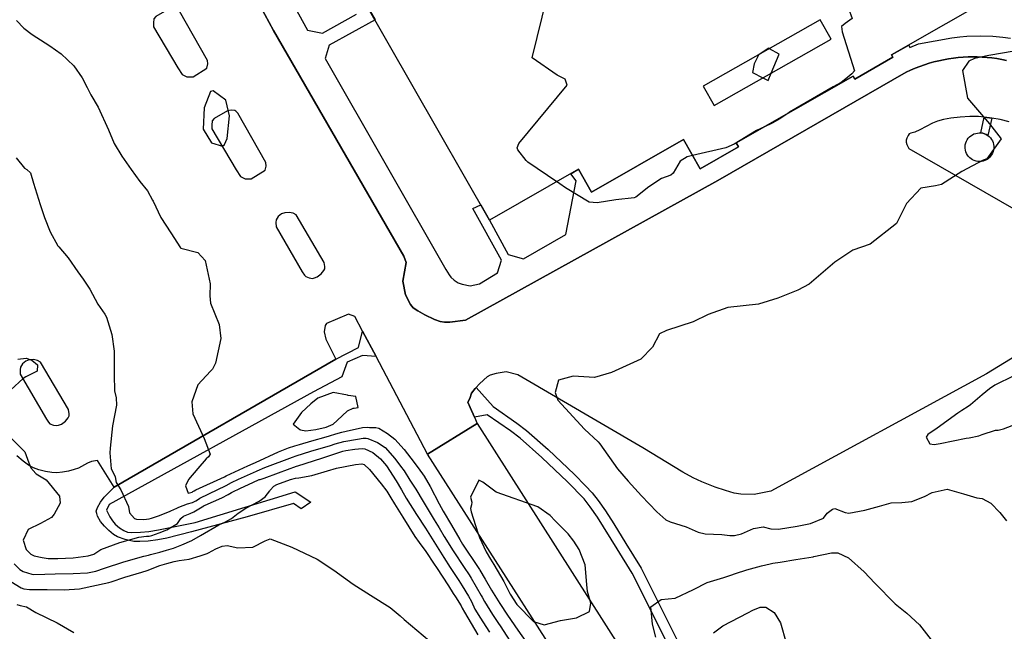
# Model space of a CAD drawing. Units: inches. Extents: x 1171770 to 1177769, y 517460 to 521460.
# Drawn here: x 1172877 to 1173378, y 518300 to 518611 of the extents above; entities that cross this region are included whole.
import ezdxf

# ---------------------------------------------------------------- set-up
doc = ezdxf.new("R2010")
doc.units = ezdxf.units.IN
doc.header["$MEASUREMENT"] = 0
for name, color, linetype, true_color in [('BLDG-Footprint', 7, 'Continuous', 0x6e71de), ('CULTRL-Pad', 7, 'Continuous', 0x6e71de), ('TRANS-Non Street Sidewalk', 7, 'Continuous', 0xc2716a), ('TRANS-Parking Lot', 7, 'Continuous', 0xc2716a), ('TRANS-Road', 7, 'Continuous', 0xc2716a), ('TRANS-Street Sidewalk', 7, 'Continuous', 0xc2716a), ('Undefined', 7, 'Continuous', 0xc2716a)]:
    doc.layers.add(name, color=color, linetype=linetype, true_color=true_color)

msp = doc.modelspace()

# ---------------------------------------------------------------- linework, layer by layer
at = {"layer": 'BLDG-Footprint'}
msp.add_polyline3d([(1173456.79, 518670.95, 0), (1173320.76, 518593.14, 0), (1173321.45, 518591.94, 0), (1173302.08, 518580.86, 0), (1173301.2, 518582.39, 0), (1173241.62, 518548.31, 0), (1173242.81, 518546.24, 0), (1173223.28, 518535.07, 0), (1173214.75, 518549.98, 0), (1173167.97, 518523.22, 0), (1173161.31, 518534.87, 0), (1173116.05, 518508.98, 0), (1172999.43, 518712.86, 0)], dxfattribs=at)
msp.add_polyline3d([(1173224.89, 518577.17, 0), (1173230.45, 518567.38, 0), (1173290.02, 518601.19, 0), (1173284.47, 518610.98, 0)], close=True, dxfattribs=at)
at = {"layer": 'CULTRL-Pad'}
msp.add_lwpolyline([(1173366.55, 518538.86), (1173365.63, 518538.79), (1173364.71, 518538.84), (1173363.81, 518539), (1173362.93, 518539.28), (1173362.1, 518539.66), (1173361.31, 518540.14), (1173360.6, 518540.72), (1173359.96, 518541.39), (1173359.42, 518542.12), (1173358.96, 518542.92), (1173358.62, 518543.77), (1173358.38, 518544.66), (1173358.25, 518545.57), (1173358.24, 518546.49), (1173358.35, 518547.4), (1173358.57, 518548.3), (1173358.9, 518549.16), (1173359.33, 518549.97), (1173359.86, 518550.72), (1173360.48, 518551.39), (1173361.19, 518551.99), (1173361.96, 518552.49), (1173362.78, 518552.89), (1173363.65, 518553.18), (1173364.56, 518553.36), (1173365.47, 518553.43), (1173366.29, 518553.39), (1173366.39, 518553.38), (1173367.3, 518553.22), (1173368.17, 518552.95), (1173369.01, 518552.56), (1173369.79, 518552.08), (1173370.5, 518551.5), (1173371.14, 518550.84), (1173371.69, 518550.1), (1173372.14, 518549.3), (1173372.49, 518548.45), (1173372.73, 518547.56), (1173372.85, 518546.65), (1173372.86, 518545.73), (1173372.76, 518544.82), (1173372.54, 518543.93), (1173372.21, 518543.07), (1173371.78, 518542.26), (1173371.24, 518541.51), (1173370.62, 518540.83), (1173369.92, 518540.24), (1173369.15, 518539.74), (1173368.32, 518539.34), (1173367.45, 518539.04)], close=True, dxfattribs=at)
at = {"layer": 'TRANS-Non Street Sidewalk'}
for points in [[(1173371.95, 518560.9), (1173369.79, 518552.08), (1173369.01, 518552.56), (1173368.17, 518552.95), (1173367.3, 518553.22), (1173366.39, 518553.38), (1173366.29, 518553.39), (1173367.88, 518561.41), (1173370.65, 518561.12)], [(1173058.26, 518439.51), (1173051.36, 518440.14), (1173043.58, 518436.65), (1173040.84, 518429.17), (1173026.37, 518421.5), (1172922.32, 518364.22), (1172920.94, 518361.33), (1172922.64, 518357.98), (1172923.96, 518355.83), (1172925.37, 518354.25), (1172927.62, 518352.36), (1172929.69, 518351), (1172931.56, 518350.15), (1172933.83, 518349.91), (1172938.26, 518350.13), (1172942.57, 518350.52), (1172947.39, 518351.27), (1172966.02, 518355.06), (1173016.98, 518370.72), (1173025.03, 518365.36), (1173020.16, 518361.94), (1173016.2, 518364.78), (1172992.55, 518357.86), (1172964.18, 518350.19), (1172951.67, 518347.03), (1172947.12, 518346.22), (1172942.1, 518345.59), (1172937.89, 518345.33), (1172934.9, 518345.42), (1172930.5, 518346.34), (1172926.53, 518347.74), (1172924.57, 518348.9), (1172922.14, 518350.87), (1172919.87, 518353.11), (1172917.87, 518355.55), (1172916.42, 518358.25), (1172915.95, 518359.59), (1172915.76, 518360.74), (1172916.32, 518362.63), (1172917.92, 518365.46), (1172919.81, 518367.89), (1172924.92, 518372.97), (1173037.75, 518438.14), (1173049.34, 518444.19), (1173051.38, 518452.52)]]:
    msp.add_lwpolyline(points, close=True, dxfattribs=at)
for points in [[(1172995.66, 518656.17, 0), (1173023.28, 518605.75, 0), (1173031.02, 518604.23, 0), (1173048.35, 518613.83, 0)], [(1173379.41, 518590.3, 0), (1173376.94, 518590.8, 0), (1173374.45, 518591.22, 0), (1173371.95, 518591.56, 0), (1173369.44, 518591.82, 0), (1173366.92, 518592, 0), (1173364.4, 518592.1, 0), (1173361.88, 518592.12, 0), (1173359.8, 518592.08, 0), (1173357.28, 518591.95, 0), (1173354.76, 518591.75, 0), (1173352.26, 518591.46, 0), (1173349.76, 518591.1, 0), (1173347.28, 518590.65, 0), (1173344.81, 518590.13, 0), (1173342.36, 518589.53, 0), (1173339.93, 518588.86, 0), (1173337.52, 518588.1, 0), (1173335.14, 518587.27, 0), (1173332.79, 518586.37, 0), (1173330.46, 518585.39, 0), (1173328.17, 518584.34, 0), (1173232.38, 518529.26, 0), (1173103.71, 518458.12, 0), (1173095.73, 518457.12, 0), (1173093.14, 518457.07, 0), (1173090.92, 518457.31, 0), (1173088, 518458.34, 0), (1173083.09, 518460.73, 0), (1173079.46, 518462.73, 0), (1173077.21, 518464.27, 0), (1173075.81, 518466.03, 0), (1173073.19, 518470.93, 0), (1173071.8, 518477.95, 0), (1173073.54, 518487.45, 0), (1173072.31, 518490.59, 0), (1173005.92, 518605.56, 0), (1172983.87, 518646.41, 0)], [(1173050.74, 518623.15, 0), (1173057.74, 518610.92, 0), (1173034.39, 518598.17, 0), (1173032.34, 518591.27, 0), (1173093.84, 518483.84, 0), (1173095.44, 518481.06, 0), (1173096.3, 518479.9, 0), (1173098.05, 518478.38, 0), (1173100.05, 518477.06, 0), (1173102.15, 518476.33, 0), (1173106.11, 518475.5, 0), (1173110.89, 518476.63, 0), (1173120.07, 518482.22, 0), (1173122.17, 518488.64, 0), (1173107.61, 518514.86, 0), (1173111.6, 518516.76, 0), (1173116.05, 518508.98, 0), (1173125.47, 518491.54, 0), (1173133.33, 518489.29, 0), (1173154.91, 518501.64, 0), (1173160.19, 518529.06, 0), (1173157.43, 518532.65, 0), (1173161.31, 518534.87, 0), (1173167.97, 518523.21, 0), (1173214.75, 518549.98, 0), (1173223.28, 518535.07, 0), (1173242.81, 518546.24, 0), (1173241.62, 518548.31, 0), (1173301.21, 518582.39, 0), (1173302.08, 518580.86, 0), (1173321.45, 518591.94, 0), (1173320.76, 518593.14, 0), (1173329.55, 518598.17, 0), (1173330.02, 518596.87, 0), (1173334.45, 518598.71, 0), (1173351.45, 518601.76, 0), (1173355.61, 518602.34, 0), (1173359.08, 518602.63, 0), (1173366.03, 518602.77, 0), (1173372.38, 518602.64, 0), (1173377.53, 518602.24, 0), (1173381.35, 518601.61, 0)]]:
    msp.add_polyline3d(points, dxfattribs=at)
at = {"layer": 'TRANS-Parking Lot'}
for points in [[(1172983.87, 518646.41, 0), (1173005.92, 518605.56, 0), (1173072.31, 518490.59, 0), (1173073.54, 518487.45, 0), (1173071.8, 518477.95, 0), (1173073.19, 518470.93, 0), (1173075.81, 518466.03, 0), (1173077.21, 518464.27, 0), (1173079.46, 518462.73, 0), (1173083.09, 518460.73, 0), (1173088, 518458.34, 0), (1173090.92, 518457.31, 0), (1173093.14, 518457.07, 0), (1173095.73, 518457.12, 0), (1173103.71, 518458.12, 0), (1173232.38, 518529.26, 0), (1173328.17, 518584.34, 0), (1173330.46, 518585.39, 0), (1173332.79, 518586.37, 0), (1173335.14, 518587.27, 0), (1173337.52, 518588.1, 0), (1173339.93, 518588.86, 0), (1173342.36, 518589.53, 0), (1173344.81, 518590.13, 0), (1173347.28, 518590.65, 0), (1173349.76, 518591.1, 0), (1173352.26, 518591.46, 0), (1173354.76, 518591.75, 0), (1173357.28, 518591.95, 0), (1173359.8, 518592.08, 0), (1173361.88, 518592.12, 0), (1173364.4, 518592.1, 0), (1173366.92, 518592, 0), (1173369.44, 518591.82, 0), (1173371.95, 518591.56, 0), (1173374.45, 518591.22, 0), (1173376.94, 518590.8, 0), (1173379.41, 518590.3, 0)], [(1173380.76, 518559, 0), (1173376.13, 518560.18, 0), (1173371.95, 518560.9, 0), (1173370.65, 518561.12, 0), (1173367.88, 518561.41, 0), (1173365.13, 518561.7, 0), (1173360.65, 518561.81, 0), (1173355.66, 518561.49, 0), (1173351, 518560.94, 0), (1173347.18, 518560.25, 0), (1173344.25, 518559.43, 0), (1173341.71, 518558.31, 0), (1173335.27, 518555, 0), (1173332.58, 518553.86, 0), (1173330.61, 518553.26, 0), (1173329.84, 518552.86, 0), (1173329.27, 518552.15, 0), (1173328.61, 518550.76, 0), (1173328.3, 518549.64, 0), (1173328.24, 518548.7, 0), (1173328.56, 518547.53, 0), (1173329.52, 518545.53, 0), (1173414.92, 518496.38, 0)], [(1173427.15, 518466.2, 0), (1173369.19, 518430.7, 0), (1173259.22, 518371, 0), (1173250.88, 518369.31, 0), (1173244.01, 518369.46, 0), (1173240.67, 518370.01, 0), (1173236.19, 518371.24, 0), (1173230.89, 518373.05, 0), (1173224.18, 518375.67, 0), (1173219.72, 518377.71, 0), (1173214.42, 518380.61, 0), (1173194.15, 518393.06, 0), (1173130.45, 518430.28, 0), (1173124.49, 518431.67, 0), (1173119.39, 518430.95, 0), (1173116.4, 518430.08, 0), (1173114.82, 518429.13, 0), (1173113.09, 518427.73, 0), (1173110.77, 518425.45, 0), (1173109.26, 518423.73, 0), (1173108.79, 518423.19, 0), (1173106.85, 518420.84, 0), (1173106.05, 518418.23, 0), (1173105.03, 518416.24, 0), (1173106.17, 518413.62, 0), (1173108.3, 518408.69, 0), (1173109.68, 518405.5, 0), (1173084.51, 518389.87, 0), (1173058.26, 518439.51, 0), (1173051.38, 518452.52, 0), (1173047.5, 518459.86, 0), (1173044.24, 518461.1, 0), (1173032.94, 518456.38, 0), (1173032.26, 518455.3, 0), (1173031.83, 518452.17, 0), (1173032.63, 518448.36, 0), (1173037.75, 518438.14, 0), (1172924.92, 518372.97, 0), (1172916.35, 518386.52, 0), (1172913.3, 518386.06, 0), (1172911.25, 518385.22, 0), (1172906.63, 518382.72, 0), (1172904.47, 518381.93, 0), (1172901.55, 518381.18, 0), (1172898.56, 518380.63, 0), (1172895.66, 518380.33, 0), (1172893.1, 518380.44, 0), (1172889.79, 518380.98, 0), (1172886.48, 518381.82, 0), (1172883.7, 518382.8, 0), (1172881.17, 518384.22, 0), (1172878.42, 518386.23, 0), (1172875.21, 518389.01, 0)]]:
    msp.add_polyline3d(points, dxfattribs=at)
for points in [[(1172961.91, 518582.05, 0), (1172965, 518581.93, 0), (1172972.01, 518586.4, 0), (1172972.57, 518588.52, 0), (1172972.36, 518590.31, 0), (1172958.18, 518615.35, 0), (1172957.16, 518616.41, 0), (1172956.59, 518616.78, 0), (1172954.7, 518616.9, 0), (1172952.85, 518616.63, 0), (1172946.06, 518612.75, 0), (1172945.13, 518611.56, 0), (1172944.9, 518609.39, 0), (1172944.95, 518607.5, 0), (1172957.33, 518586.57, 0), (1172959.48, 518583.14, 0)], [(1172991.58, 518530.08, 0), (1172994.66, 518529.96, 0), (1173001.68, 518534.44, 0), (1173002.23, 518536.55, 0), (1173002.02, 518538.34, 0), (1172987.85, 518563.39, 0), (1172986.82, 518564.45, 0), (1172986.25, 518564.82, 0), (1172984.36, 518564.93, 0), (1172982.51, 518564.67, 0), (1172975.72, 518560.79, 0), (1172974.79, 518559.6, 0), (1172974.57, 518557.43, 0), (1172974.61, 518555.53, 0), (1172986.99, 518534.6, 0), (1172989.14, 518531.18, 0)], [(1173024.24, 518479.57, 0), (1173025.89, 518479.33, 0), (1173026.82, 518479.54, 0), (1173028.22, 518480.15, 0), (1173030.29, 518481.64, 0), (1173031.62, 518483.28, 0), (1173032.11, 518484.28, 0), (1173032.14, 518485.39, 0), (1173031.81, 518487.5, 0), (1173017.54, 518511.73, 0), (1173016.03, 518512.56, 0), (1173013.97, 518512.96, 0), (1173011.84, 518512.76, 0), (1173010.03, 518512.2, 0), (1173008.46, 518510.84, 0), (1173007.37, 518509.17, 0), (1173007.2, 518507.86, 0), (1173007.29, 518505.56, 0), (1173020.61, 518482.64, 0), (1173021.71, 518481.04, 0), (1173022.41, 518480.31, 0)], [(1172893.99, 518404.6, 0), (1172895.64, 518404.36, 0), (1172896.57, 518404.56, 0), (1172897.97, 518405.18, 0), (1172900.04, 518406.66, 0), (1172901.37, 518408.3, 0), (1172901.86, 518409.3, 0), (1172901.9, 518410.42, 0), (1172901.56, 518412.53, 0), (1172887.29, 518436.75, 0), (1172885.79, 518437.59, 0), (1172883.72, 518437.98, 0), (1172881.6, 518437.79, 0), (1172879.78, 518437.22, 0), (1172878.22, 518435.86, 0), (1172877.12, 518434.2, 0), (1172876.95, 518432.89, 0), (1172877.04, 518430.58, 0), (1172890.37, 518407.67, 0), (1172891.46, 518406.06, 0), (1172892.16, 518405.34, 0)]]:
    msp.add_polyline3d(points, close=True, dxfattribs=at)
at = {"layer": 'TRANS-Road'}
msp.add_lwpolyline([(1173181.78, 518237.82), (1173084.51, 518389.87), (1173109.68, 518405.5), (1173199.11, 518265.46)], dxfattribs=at)
at = {"layer": 'TRANS-Street Sidewalk'}
msp.add_lwpolyline([(1173210.79, 518285.28), (1173188.72, 518329.21), (1173181.07, 518341.62), (1173171.08, 518357.71), (1173167.37, 518363.06), (1173164.27, 518367), (1173155.73, 518375.8), (1173142.73, 518388.19), (1173131.71, 518397.91), (1173126.69, 518401.67), (1173114.91, 518409.92), (1173108.3, 518408.69), (1173106.17, 518413.62), (1173105.03, 518416.24), (1173106.05, 518418.23), (1173106.85, 518420.84), (1173108.79, 518423.19), (1173109.26, 518423.73), (1173117.88, 518414.07), (1173129.94, 518405.62), (1173134.93, 518401.88), (1173145.95, 518392.17), (1173159.29, 518379.45), (1173164.95, 518373.77), (1173168.26, 518370.21), (1173171.35, 518366.29), (1173175.03, 518360.98), (1173179.31, 518354.29), (1173185.41, 518344.29), (1173193.18, 518331.69), (1173215.29, 518287.66)], dxfattribs=at)
at = {"layer": 'Undefined'}
msp.add_line((1173258.61, 518596.31, 316), (1173258.24, 518596.52, 316), dxfattribs=at)
for points, elevation in [([(1173150.3, 518528.57), (1173135.61, 518538.56), (1173134.72, 518539.37), (1173130.39, 518544.81), (1173130.1, 518545.82), (1173130.98, 518548.09), (1173155.6, 518577.79), (1173154.61, 518580.78), (1173150.4, 518582.86), (1173137.79, 518591.63), (1173163.59, 518696.74), (1173163.83, 518697.06), (1173177.43, 518733.08), (1173150.93, 518742.52)], 316), ([(1173256.42, 518718.57), (1173256.43, 518717.69), (1173255.3, 518674.29), (1173256.21, 518660.78), (1173260.42, 518659.84), (1173268.19, 518671.01), (1173274.18, 518665.75), (1173278.33, 518655.78), (1173283.17, 518651.43), (1173284.54, 518652.22), (1173287.64, 518647.47), (1173300.76, 518611.71), (1173297.09, 518609.15), (1173295.26, 518607.67), (1173295.62, 518604.83), (1173301.86, 518585), (1173300.62, 518583.56), (1173297.46, 518581.03), (1173295.06, 518579.05), (1173291.06, 518576.9), (1173268.83, 518563.97), (1173267.92, 518563.35)], 316), ([(1172875.17, 518610.72), (1172878.9, 518606.76), (1172883.08, 518603.5), (1172889.69, 518599.32), (1172892.1, 518597.74), (1172897.81, 518593.76), (1172904.23, 518587.49), (1172908.52, 518581.45), (1172911.11, 518576.52), (1172913.02, 518572.74), (1172916.71, 518566.45), (1172921.97, 518554.91), (1172924.88, 518547.95), (1172928.82, 518541.5), (1172933.51, 518534.74), (1172937.97, 518528.67), (1172941.85, 518523.88), (1172944.44, 518519.22), (1172944.66, 518518.59), (1172948.65, 518510.34), (1172953.74, 518502.58), (1172958.6, 518494.84), (1172958.73, 518494.74), (1172967.45, 518492.49), (1172971.28, 518488.51), (1172973.67, 518476.5), (1172973.51, 518470.4), (1172973.84, 518466.78), (1172978.35, 518455.8), (1172979.16, 518448.69), (1172976.49, 518436.23), (1172974.92, 518433.06), (1172973.91, 518432.11), (1172967.46, 518425.16), (1172964.36, 518416.55), (1172964.94, 518410.35), (1172970.73, 518397.75), (1172973.75, 518389.84), (1172972.87, 518388.45), (1172971.76, 518387.37), (1172967.45, 518382.44), (1172962.64, 518376.98), (1172961.17, 518373.77), (1172962.49, 518370.02), (1172964.64, 518370.53), (1172964.99, 518370.75), (1172965.55, 518371.12), (1172966.48, 518371.61), (1172981.04, 518378.32), (1172981.94, 518378.75), (1172992.95, 518383.83), (1172995.64, 518385.01), (1172996.77, 518385.53), (1173008.56, 518391), (1173013.61, 518393.02), (1173016.86, 518394.1), (1173019.17, 518394.81), (1173025.45, 518396.67), (1173032.82, 518398.72), (1173034.5, 518399.19), (1173037.81, 518400.2), (1173040.81, 518401.06), (1173043.02, 518401.59), (1173051.4, 518403.35), (1173054.13, 518403.51), (1173054.83, 518403.48), (1173058.18, 518403.33), (1173059.62, 518402.98), (1173064.04, 518400.36), (1173067.82, 518397.44), (1173072.63, 518392.22), (1173076.03, 518387.83), (1173079.73, 518382.93), (1173082.68, 518378.59), (1173085.71, 518373.3), (1173090.36, 518364.53), (1173092.49, 518360.79), (1173096.6, 518353.73), (1173100.82, 518346.41), (1173102.33, 518344), (1173110.27, 518332.06), (1173110.92, 518331.09), (1173111.17, 518330.68), (1173113.74, 518326.19), (1173116.96, 518320.62), (1173121.2, 518313.85), (1173125.1, 518307.9), (1173130.4, 518300.2), (1173138.33, 518289.21)], 316), ([(1173258.24, 518596.52), (1173253.31, 518593.41), (1173253.24, 518593.26)], 316), ([(1173259.46, 518583.85), (1173263.49, 518593.59), (1173258.61, 518596.31)], 316), ([(1173383.16, 518595.03), (1173370.42, 518592.88), (1173363.11, 518591.38), (1173360.17, 518590.02), (1173356.86, 518585.18), (1173359.52, 518571.11), (1173370.64, 518558.01), (1173376.61, 518550.39), (1173369.26, 518540.26), (1173367.43, 518539.61), (1173356.65, 518533.78), (1173346.23, 518527.18), (1173343.17, 518526.41), (1173335.71, 518525.19), (1173328.34, 518517.51), (1173323.31, 518507.22), (1173309.96, 518496.84), (1173301.15, 518493.66), (1173291.88, 518487.53), (1173278.75, 518476.45), (1173273.02, 518473.32), (1173262.91, 518469.19), (1173253.05, 518466.19), (1173237.39, 518464.46), (1173227.38, 518460.94), (1173219.83, 518457.18), (1173206.11, 518452.85), (1173202.53, 518451.08), (1173198.95, 518444.32), (1173193.16, 518438.14), (1173178.18, 518431.37), (1173169.46, 518428.91), (1173158.6, 518429.62), (1173151.1, 518427.56), (1173149.52, 518421.24), (1173150.77, 518417.35), (1173164.32, 518402.59), (1173171.29, 518396.14), (1173172.24, 518395.03), (1173181.21, 518382.28), (1173186.57, 518376.07), (1173188.3, 518374.16), (1173193.36, 518368.54), (1173201.22, 518360.48), (1173205.78, 518356.39), (1173208.03, 518355.3), (1173216.13, 518352.74), (1173222.33, 518350.05), (1173225.94, 518349.23), (1173234.32, 518348.86), (1173238.34, 518348.46), (1173240.74, 518348.4), (1173244.44, 518349.32), (1173250.46, 518351.94), (1173255.35, 518352.79), (1173259.32, 518351.86), (1173263.28, 518351.58), (1173272.73, 518353.23), (1173279.55, 518354.59), (1173286.15, 518357.27), (1173288.06, 518359.81), (1173290.77, 518361.89), (1173291.86, 518362.14), (1173297.11, 518360.08), (1173299.11, 518359.85), (1173307.12, 518361.3), (1173314.63, 518363.42), (1173320.62, 518365.02), (1173326.11, 518365.22), (1173331.04, 518365.64), (1173337.61, 518368.35), (1173341.45, 518370.34), (1173349.05, 518372.04), (1173357.39, 518369.56), (1173364.28, 518367.62), (1173367.01, 518367.29), (1173371.39, 518364.95), (1173375.92, 518360.15), (1173379.36, 518355.8)], 314), ([(1173253.24, 518593.26), (1173250.85, 518588.51), (1173250.05, 518584.15), (1173255.29, 518581.48)], 316), ([(1173255.29, 518581.48), (1173257.93, 518580.14), (1173259.46, 518583.85)], 316), ([(1173267.92, 518563.35), (1173263.82, 518560.56), (1173260.03, 518558.43), (1173256.06, 518556.57)], 316), ([(1173256.06, 518556.57), (1173252.06, 518554.69), (1173240.64, 518547.72), (1173236.34, 518545.75), (1173219.39, 518541.88)], 316), ([(1173219.39, 518541.88), (1173216.74, 518541.28), (1173213.05, 518539.06), (1173209.57, 518532.89), (1173208.35, 518531.97), (1173203.59, 518530.13), (1173197.18, 518525.91), (1173190.52, 518520.76), (1173189.67, 518520.42), (1173180.31, 518519.36), (1173170.83, 518517.79), (1173166.77, 518518.13), (1173154.7, 518525.47), (1173151.86, 518527.56), (1173151.12, 518528.02), (1173150.3, 518528.57)], 316), ([(1172874.96, 518540.8), (1172879.16, 518535.39), (1172880.3, 518534.78), (1172882.23, 518533.16), (1172883.84, 518527.76), (1172887.08, 518516.98), (1172889.34, 518510.36), (1172892.19, 518503.02), (1172896.17, 518495.96), (1172896.64, 518495.4), (1172901.38, 518489.79), (1172906.39, 518482.64), (1172909.14, 518478.86), (1172912.51, 518473.89), (1172916.45, 518466.24), (1172920.01, 518461.05), (1172920.89, 518459.64), (1172923.59, 518450.7), (1172924.85, 518442.21), (1172924.79, 518430.23), (1172925.09, 518422.05), (1172925.83, 518418.59), (1172925.98, 518414.73), (1172924.06, 518404.22), (1172922.82, 518392.86), (1172922.64, 518390.52), (1172923.26, 518382.39), (1172924.35, 518380.51), (1172925.35, 518378.2), (1172925.92, 518375.4), (1172928.31, 518371.7), (1172932.19, 518363.13), (1172932.7, 518359.95), (1172935.28, 518357.1), (1172936.26, 518356.77), (1172939.99, 518356.55), (1172942.69, 518356.88), (1172943.92, 518357.19), (1172947.39, 518358.37), (1172952.99, 518360.71), (1172953.65, 518360.99), (1172956.72, 518362.36), (1172957.71, 518362.79), (1172959.91, 518363.69), (1172962.23, 518364.49), (1172964.71, 518365.27), (1172966.44, 518366.13), (1172967.21, 518366.65), (1172968.44, 518367.42), (1172973.08, 518369.65), (1172981.95, 518373.9), (1172984.57, 518375.33), (1172988.16, 518377.13), (1172997.38, 518381.19), (1172997.76, 518381.36), (1173001.54, 518383.01), (1173015.66, 518388.33), (1173017.6, 518388.99), (1173024.94, 518391.3), (1173034.96, 518394.31), (1173037.35, 518395.04), (1173041.82, 518396.23), (1173048.71, 518397.54), (1173051.61, 518398), (1173053.26, 518398.04), (1173053.99, 518397.88), (1173058.91, 518395.8), (1173062.83, 518393.17), (1173067.86, 518387.57), (1173070.76, 518383.78), (1173072.49, 518381.26), (1173075.42, 518376.57), (1173078.47, 518372), (1173079.48, 518370.29), (1173081.15, 518367.36), (1173087.91, 518356.45), (1173090.41, 518352.26), (1173092.99, 518347.87), (1173097.55, 518340.61), (1173103.16, 518332.07), (1173105.65, 518328.31), (1173106.62, 518326.75), (1173111.82, 518317.93), (1173112.31, 518316.98), (1173113.44, 518314.73), (1173117.54, 518308.17), (1173120.63, 518303.62), (1173121.38, 518302.49), (1173129.73, 518289.47)], 318), ([(1172875.83, 518438.15), (1172880.01, 518438.67), (1172882.97, 518437.66), (1172885.81, 518435.24), (1172885.65, 518432.07), (1172879.85, 518429.13), (1172878.48, 518428.37), (1172872.28, 518422.53)], 320), ([(1173383.03, 518429.76), (1173373.39, 518424.93), (1173370.63, 518423.11), (1173366.88, 518419.98), (1173360.95, 518414.89), (1173359.85, 518414.15), (1173356.52, 518412.11), (1173354.56, 518410.69), (1173344.04, 518402.98), (1173339.34, 518399.88), (1173338.39, 518398.53), (1173340.3, 518395.11), (1173342.55, 518394.71), (1173345.47, 518395.29), (1173358.75, 518397.95), (1173360.24, 518398.19), (1173365.2, 518399.21), (1173367.01, 518399.78), (1173373.7, 518401.96), (1173375.08, 518402.12), (1173377.8, 518402.74), (1173382.23, 518404.45)], 312), ([(1172869.09, 518401.14), (1172879.33, 518390.96), (1172881.31, 518385.4), (1172882.39, 518382.93), (1172884.88, 518380.06), (1172885.16, 518379.86), (1172890.2, 518376.71), (1172897.02, 518368.42), (1172897.31, 518364.86), (1172894.3, 518359.19), (1172892.85, 518357.63), (1172887.29, 518354.59), (1172881.07, 518351.39), (1172878.58, 518346.08), (1172880, 518341.32), (1172882.38, 518338.87), (1172884.18, 518338.09), (1172888.16, 518337.15), (1172891.23, 518336.72), (1172896.12, 518336.67), (1172904.03, 518337.09), (1172911.6, 518338.1), (1172914.41, 518338.92), (1172915.47, 518339.58), (1172918.05, 518341.33), (1172927.73, 518344.9), (1172937.4, 518347.61), (1172941.25, 518348.09), (1172942.75, 518348.15), (1172944.03, 518348.43), (1172947.77, 518349.81), (1172951.75, 518351.22), (1172957.16, 518354.58), (1172958.87, 518357.01), (1172960.14, 518358.18), (1172963.48, 518359.55), (1172965.43, 518360.43), (1172970.5, 518363.49), (1172970.76, 518363.67), (1172971.18, 518363.91), (1172979.74, 518367.66), (1172982.92, 518369.23), (1172984.67, 518370.34), (1172985.01, 518370.55), (1172989.26, 518372.57), (1172995.5, 518375.39), (1172998.76, 518376.87), (1172999.13, 518377), (1173001.31, 518377.67), (1173008.59, 518380.3), (1173017.69, 518383.65), (1173018.34, 518383.87), (1173030.62, 518387.85), (1173034.11, 518388.96), (1173041.27, 518391.27), (1173042.77, 518391.65), (1173047.49, 518392.39), (1173051.23, 518392.76), (1173052.53, 518392.55), (1173056.59, 518390.6), (1173060.44, 518387.49), (1173063.47, 518383.83), (1173068.53, 518376.32), (1173071.24, 518371.63), (1173073.62, 518367.43), (1173078.89, 518359.12), (1173083.39, 518352.16), (1173084.21, 518350.79), (1173085.07, 518349.34), (1173092.75, 518337.19), (1173096.06, 518332.08), (1173100.38, 518325.53), (1173102.08, 518322.83), (1173105.28, 518317.57), (1173106.83, 518314.74), (1173108.52, 518310.97), (1173108.84, 518310.32), (1173111.07, 518306.75), (1173116.04, 518299.22)], 320), ([(1172873.85, 518334.01), (1172876.85, 518331.07), (1172878.51, 518330.04), (1172882.94, 518328.65), (1172883.85, 518328.55), (1172889.47, 518328.7), (1172894.76, 518328.91), (1172903.98, 518329.08), (1172911.26, 518329.42), (1172915.56, 518330.3), (1172919.99, 518331.78), (1172929.81, 518334.99), (1172940.03, 518337.84), (1172942.32, 518338.42), (1172943.42, 518338.68), (1172944, 518338.83), (1172948.12, 518339.98), (1172951.54, 518340.89), (1172955.04, 518342.03), (1172959.37, 518343.66), (1172964.34, 518345.9), (1172968.9, 518348.49), (1172978.19, 518353.76), (1172981.48, 518355.29), (1172984.57, 518357), (1172987.95, 518359.71), (1172991.96, 518362.32), (1172998.72, 518365.82), (1173001.83, 518368.18), (1173004.11, 518371.11), (1173004.31, 518371.44), (1173006.16, 518373.56), (1173007.68, 518374.34), (1173014.63, 518376.86), (1173017.22, 518377.54), (1173018.93, 518377.74), (1173025.6, 518378.99), (1173033.49, 518381.37), (1173038.08, 518382.62), (1173047.83, 518384.49), (1173051.05, 518384.88), (1173052.16, 518384.52), (1173054.9, 518382.01), (1173060.92, 518374.76), (1173063.66, 518370.97), (1173065.79, 518367.61), (1173067.65, 518364.51), (1173071.8, 518357.81), (1173078.05, 518347.96), (1173080.2, 518344.89), (1173083.58, 518340.28), (1173087.91, 518333.75), (1173088.98, 518332.09), (1173095.11, 518322.74), (1173097.58, 518318.94), (1173098.69, 518317.2), (1173101.53, 518312.58), (1173102.17, 518311.4), (1173103.26, 518309.4), (1173110.08, 518297.82)], 322), ([(1172872.27, 518324.96), (1172877.4, 518321.77), (1172878.87, 518321.27), (1172881.64, 518320.97), (1172887.16, 518320.94), (1172890.76, 518320.92), (1172899.38, 518320.67), (1172907.2, 518321.25), (1172922.08, 518324.42), (1172923.29, 518324.79), (1172930.34, 518327.12), (1172938.96, 518329.68), (1172941.73, 518330.65), (1172948.18, 518333.07), (1172951.68, 518334.15), (1172955.34, 518335.2), (1172957.95, 518335.7), (1172963.06, 518336.38), (1172968.71, 518337.98), (1172972.22, 518339.31), (1172972.91, 518339.63), (1172976.67, 518341.55), (1172979.79, 518342.9), (1172982.32, 518343.36), (1172987.88, 518342.2), (1172995.5, 518342.42), (1173001.68, 518345.66), (1173004.34, 518346.76), (1173015.36, 518342.48), (1173028.22, 518336.28), (1173036.65, 518330.82), (1173046.63, 518323.55), (1173055.45, 518318.02), (1173065.35, 518311.67), (1173070.49, 518307.45), (1173072.52, 518305.71), (1173085.43, 518294.75)], 324), ([(1173200.75, 518296.59), (1173198.99, 518303.25), (1173198.14, 518312.15), (1173203.52, 518315.74), (1173210.56, 518316.53), (1173219.9, 518320.91), (1173226.8, 518324.49), (1173235.36, 518327.03), (1173238.95, 518328.2), (1173241.3, 518329.1), (1173247.06, 518330.87), (1173254.53, 518332.9), (1173258.92, 518334.03), (1173260.25, 518334.26), (1173264.08, 518334.82), (1173272.12, 518336.22), (1173280.82, 518337.58), (1173281.2, 518337.64), (1173290.24, 518339.54), (1173293.46, 518339.66), (1173298.84, 518337.03), (1173306.89, 518329.96), (1173312.24, 518324.09), (1173322.58, 518313.66), (1173328.51, 518308.83), (1173335.02, 518302.87), (1173343.3, 518292.17)], 316), ([(1172875.23, 518313.22), (1172877.03, 518312.82), (1172880.22, 518312.01), (1172884.96, 518309.18), (1172895.81, 518303.93), (1172904.24, 518298.98)], 326), ([(1173230.03, 518298.83), (1173234.83, 518302.42), (1173247.52, 518309.09), (1173250.2, 518310.3), (1173253.83, 518311.84), (1173254.22, 518311.97), (1173256.82, 518311.87), (1173260.92, 518309.21), (1173264.3, 518303.93), (1173267.08, 518293.78)], 318)]:
    msp.add_lwpolyline(points, dxfattribs=dict(at, elevation=elevation))
at = {"layer": 'Undefined', "elevation": 314}
for points in [[(1172970.65, 518566.24), (1172970.11, 518555.25), (1172974.43, 518548.39), (1172980.02, 518546.72), (1172981.12, 518547.43), (1172982.36, 518550.52), (1172983.56, 518562.03), (1172981.66, 518570.08), (1172975.28, 518574.85), (1172973.89, 518574.43)], [(1173028.62, 518418.33), (1173024.93, 518415.43), (1173020.18, 518411.07), (1173016.1, 518405.07), (1173019.45, 518402.33), (1173019.68, 518402.23), (1173022.53, 518401.63), (1173027.59, 518402.36), (1173032.79, 518403.58), (1173036.32, 518405.16), (1173038.36, 518407.02), (1173043.72, 518411.86), (1173046.65, 518413.26), (1173047.11, 518413.28), (1173049.1, 518413.64), (1173047.96, 518419.11), (1173044.08, 518419.74), (1173043.71, 518419.82), (1173036.39, 518421.27)], [(1173118.14, 518333.65), (1173123.29, 518325), (1173126.48, 518318.54), (1173129.89, 518313.26), (1173138.36, 518304.68), (1173143.9, 518302.95), (1173152.23, 518305.19), (1173160.28, 518306.48), (1173166.95, 518309.65), (1173167.66, 518313.94), (1173165.98, 518319.89), (1173165.52, 518323.44), (1173164.82, 518333.54), (1173161.67, 518341.28), (1173158.94, 518345.47), (1173156.1, 518349.2), (1173149.49, 518355.92), (1173146.84, 518358.58), (1173140.6, 518362.98), (1173119.46, 518370.5), (1173112.69, 518375.59), (1173110.53, 518376.59), (1173106.34, 518367.91), (1173106.94, 518365.34), (1173106.8, 518364.09), (1173106.3, 518362.18), (1173106.66, 518360.5), (1173110.07, 518349.72), (1173110.9, 518347.44), (1173114.3, 518340.16), (1173116.45, 518336.33)]]:
    msp.add_lwpolyline(points, close=True, dxfattribs=at)

doc.saveas('drawing.dxf')
